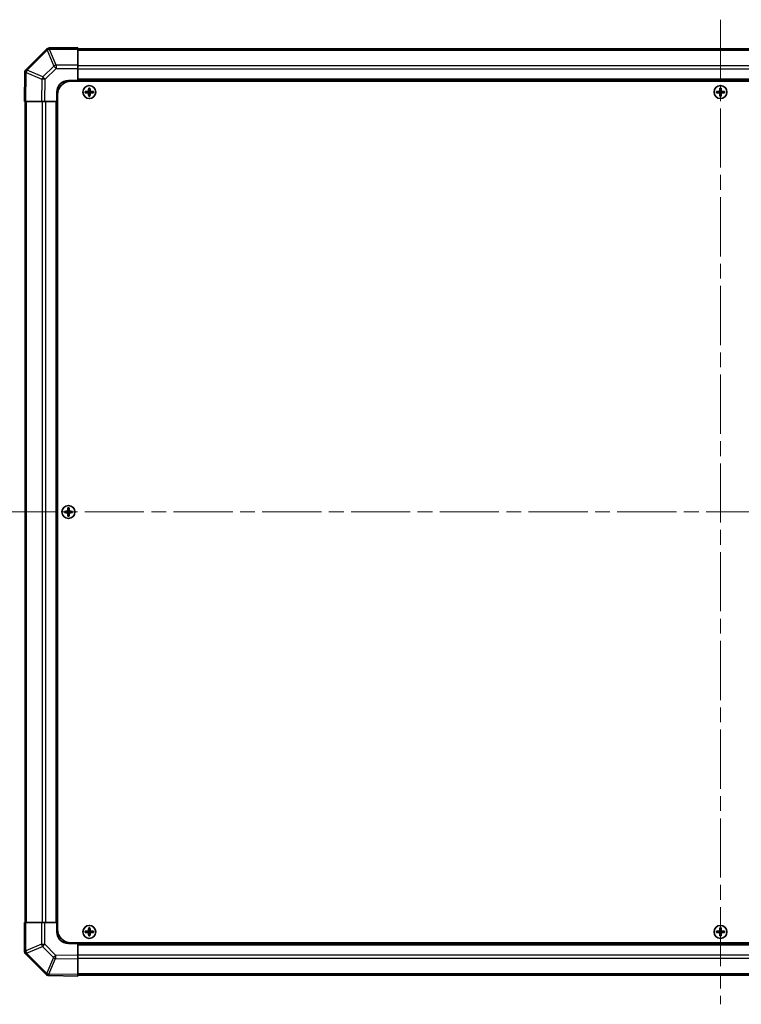
# Model space of a CAD drawing. Units: millimetres. Extents: x 65 to 8728, y 36 to 1441.
# Drawn here: x 3170 to 3481, y 685 to 1110 of the extents above; entities that cross this region are included whole.
import ezdxf

# ---------------------------------------------------------------- set-up
doc = ezdxf.new("R2010")
doc.units = ezdxf.units.MM
doc.header["$LTSCALE"] = 4.5
doc.linetypes.add('CHAIN', pattern=[0.3543, 0.2362, -0.0295, 0.0591, -0.0295])
for name, color, linetype, lineweight in [('Centerline (ISO)', 131, 'Continuous', 18), ('Visible (ISO)', 7, 'Continuous', 35), ('Visible Narrow (ISO)', 7, 'Continuous', 25)]:
    doc.layers.add(name, color=color, linetype=linetype, lineweight=lineweight)

msp = doc.modelspace()

# ---------------------------------------------------------------- linework, layer by layer
at = {"layer": 'Centerline (ISO)', "linetype": 'CHAIN', "ltscale": 23.990969}
for p, q in [((3472.3278, 1109.7489), (3472.3278, 685.3489)), ((3160.1278, 897.5489), (3784.5278, 897.5489))]:
    msp.add_line(p, q, dxfattribs=at)
at = {"layer": 'Visible (ISO)'}
for p, q in [((3181.7354, 1096.9565), (3173.1301, 1088.3512)), ((3181.742, 1096.9631), (3181.7354, 1096.9565)), ((3195.3278, 1097.5489), (3183.1562, 1097.5489)), ((3195.3278, 1097.5489), (3195.3278, 1096.9754)), ((3749.3278, 1097.2489), (3195.3278, 1097.2489)), ((3195.3278, 1090.1236), (3195.3278, 1096.9754)), ((3172.5442, 1086.9484), (3172.3278, 1074.5489)), ((3172.5446, 1086.9719), (3172.5442, 1086.9484)), ((3195.3278, 1090.1236), (3195.3278, 1088.732)), ((3195.3278, 1088.732), (3195.3278, 1083.5489)), ((3191.3278, 1083.5489), (3195.3278, 1083.5489)), ((3192.5778, 1083.2989), (3752.0778, 1083.2989)), ((3195.3278, 1083.5489), (3195.3278, 1083.2989)), ((3749.3278, 1083.5489), (3195.3278, 1083.5489)), ((3195.3278, 1083.5489), (3195.3278, 1083.2989)), ((3186.3278, 1074.5489), (3186.3278, 1078.5489)), ((3198.5959, 1078.8308), (3198.6653, 1078.7614)), ((3198.5959, 1078.267), (3198.6653, 1078.3364)), ((3199.8278, 1078.7614), (3198.6653, 1078.7614)), ((3198.6653, 1078.7614), (3198.7534, 1078.6732)), ((3198.6653, 1078.7614), (3198.6653, 1078.3364)), ((3198.6653, 1078.3364), (3198.7534, 1078.4245)), ((3198.6653, 1078.3364), (3199.8278, 1078.3364)), ((3199.8278, 1078.6732), (3198.7534, 1078.6732)), ((3198.7534, 1078.6732), (3198.7534, 1078.4245)), ((3198.7534, 1078.4245), (3199.8278, 1078.4245)), ((3200.0459, 1080.2808), (3200.1153, 1080.2114)), ((3200.5403, 1080.2114), (3200.1153, 1080.2114)), ((3200.1153, 1080.2114), (3200.2034, 1080.1232)), ((3200.1153, 1080.2114), (3200.1153, 1079.0489)), ((3200.1153, 1078.0489), (3200.1153, 1076.8864)), ((3200.4521, 1080.1232), (3200.2034, 1080.1232)), ((3200.2034, 1080.1232), (3200.2034, 1079.0489)), ((3200.2034, 1078.0489), (3200.2034, 1076.9745)), ((3200.5403, 1080.2114), (3200.4521, 1080.1232)), ((3200.4521, 1079.0489), (3200.4521, 1080.1232)), ((3200.4521, 1076.9745), (3200.4521, 1078.0489)), ((3200.6096, 1080.2808), (3200.5403, 1080.2114)), ((3200.5403, 1079.0489), (3200.5403, 1080.2114)), ((3200.5403, 1076.8864), (3200.5403, 1078.0489)), ((3201.9903, 1078.7614), (3200.8278, 1078.7614)), ((3201.9021, 1078.6732), (3200.8278, 1078.6732)), ((3200.8278, 1078.4245), (3201.9021, 1078.4245)), ((3200.8278, 1078.3364), (3201.9903, 1078.3364)), ((3201.9903, 1078.7614), (3201.9021, 1078.6732)), ((3201.9021, 1078.4245), (3201.9021, 1078.6732)), ((3201.9903, 1078.3364), (3201.9021, 1078.4245)), ((3202.0596, 1078.8308), (3201.9903, 1078.7614)), ((3201.9903, 1078.3364), (3201.9903, 1078.7614)), ((3202.0596, 1078.267), (3201.9903, 1078.3364)), ((3470.5959, 1078.8308), (3470.6653, 1078.7614)), ((3470.5959, 1078.267), (3470.6653, 1078.3364)), ((3471.8278, 1078.7614), (3470.6653, 1078.7614)), ((3470.6653, 1078.7614), (3470.7534, 1078.6732)), ((3470.6653, 1078.7614), (3470.6653, 1078.3364)), ((3470.6653, 1078.3364), (3470.7534, 1078.4245)), ((3470.6653, 1078.3364), (3471.8278, 1078.3364)), ((3471.8278, 1078.6732), (3470.7534, 1078.6732)), ((3470.7534, 1078.6732), (3470.7534, 1078.4245)), ((3470.7534, 1078.4245), (3471.8278, 1078.4245)), ((3472.0459, 1080.2808), (3472.1153, 1080.2114)), ((3472.5403, 1080.2114), (3472.1153, 1080.2114)), ((3472.1153, 1080.2114), (3472.2034, 1080.1232)), ((3472.1153, 1080.2114), (3472.1153, 1079.0489)), ((3472.1153, 1078.0489), (3472.1153, 1076.8864)), ((3472.4521, 1080.1232), (3472.2034, 1080.1232)), ((3472.2034, 1080.1232), (3472.2034, 1079.0489)), ((3472.2034, 1078.0489), (3472.2034, 1076.9745)), ((3472.5403, 1080.2114), (3472.4521, 1080.1232)), ((3472.4521, 1079.0489), (3472.4521, 1080.1232)), ((3472.4521, 1076.9745), (3472.4521, 1078.0489)), ((3472.6096, 1080.2808), (3472.5403, 1080.2114)), ((3472.5403, 1079.0489), (3472.5403, 1080.2114)), ((3472.5403, 1076.8864), (3472.5403, 1078.0489)), ((3473.9903, 1078.7614), (3472.8278, 1078.7614)), ((3473.9021, 1078.6732), (3472.8278, 1078.6732)), ((3472.8278, 1078.4245), (3473.9021, 1078.4245)), ((3472.8278, 1078.3364), (3473.9903, 1078.3364)), ((3473.9903, 1078.7614), (3473.9021, 1078.6732)), ((3473.9021, 1078.4245), (3473.9021, 1078.6732)), ((3473.9903, 1078.3364), (3473.9021, 1078.4245)), ((3474.0596, 1078.8308), (3473.9903, 1078.7614)), ((3473.9903, 1078.3364), (3473.9903, 1078.7614)), ((3474.0596, 1078.267), (3473.9903, 1078.3364)), ((3172.9134, 1074.5489), (3172.3278, 1074.5489)), ((3172.6278, 1074.5489), (3172.6278, 720.5489)), ((3172.9134, 1074.5489), (3179.7433, 1074.5489)), ((3181.1574, 1074.5489), (3179.7433, 1074.5489)), ((3186.3278, 1074.5489), (3181.1574, 1074.5489)), ((3186.3278, 1074.5489), (3186.3278, 720.5489)), ((3186.5778, 1074.5489), (3186.3278, 1074.5489)), ((3186.5778, 1074.5489), (3186.3278, 1074.5489)), ((3186.5778, 1077.2989), (3186.5778, 717.7989)), ((3200.0459, 1076.817), (3200.1153, 1076.8864)), ((3200.1153, 1076.8864), (3200.2034, 1076.9745)), ((3200.1153, 1076.8864), (3200.5403, 1076.8864)), ((3200.2034, 1076.9745), (3200.4521, 1076.9745)), ((3200.5403, 1076.8864), (3200.4521, 1076.9745)), ((3200.6096, 1076.817), (3200.5403, 1076.8864)), ((3472.0459, 1076.817), (3472.1153, 1076.8864)), ((3472.1153, 1076.8864), (3472.2034, 1076.9745)), ((3472.1153, 1076.8864), (3472.5403, 1076.8864)), ((3472.2034, 1076.9745), (3472.4521, 1076.9745)), ((3472.5403, 1076.8864), (3472.4521, 1076.9745)), ((3472.6096, 1076.817), (3472.5403, 1076.8864)), ((3189.5959, 897.8308), (3189.6653, 897.7614)), ((3189.5959, 897.267), (3189.6653, 897.3364)), ((3190.8278, 897.7614), (3189.6653, 897.7614)), ((3189.6653, 897.7614), (3189.7534, 897.6732)), ((3189.6653, 897.7614), (3189.6653, 897.3364)), ((3189.6653, 897.3364), (3189.7534, 897.4245)), ((3189.6653, 897.3364), (3190.8278, 897.3364)), ((3190.8278, 897.6732), (3189.7534, 897.6732)), ((3189.7534, 897.6732), (3189.7534, 897.4245)), ((3189.7534, 897.4245), (3190.8278, 897.4245)), ((3191.0459, 899.2808), (3191.1153, 899.2114)), ((3191.0459, 895.817), (3191.1153, 895.8864)), ((3191.5403, 899.2114), (3191.1153, 899.2114)), ((3191.1153, 899.2114), (3191.2034, 899.1232)), ((3191.1153, 899.2114), (3191.1153, 898.0489)), ((3191.1153, 897.0489), (3191.1153, 895.8864)), ((3191.1153, 895.8864), (3191.2034, 895.9745)), ((3191.1153, 895.8864), (3191.5403, 895.8864)), ((3191.4521, 899.1232), (3191.2034, 899.1232)), ((3191.2034, 899.1232), (3191.2034, 898.0489)), ((3191.2034, 897.0489), (3191.2034, 895.9745)), ((3191.2034, 895.9745), (3191.4521, 895.9745)), ((3191.5403, 899.2114), (3191.4521, 899.1232)), ((3191.4521, 898.0489), (3191.4521, 899.1232)), ((3191.4521, 895.9745), (3191.4521, 897.0489)), ((3191.5403, 895.8864), (3191.4521, 895.9745)), ((3191.6096, 899.2808), (3191.5403, 899.2114)), ((3191.5403, 898.0489), (3191.5403, 899.2114)), ((3191.5403, 895.8864), (3191.5403, 897.0489)), ((3191.6096, 895.817), (3191.5403, 895.8864)), ((3192.9903, 897.7614), (3191.8278, 897.7614)), ((3192.9021, 897.6732), (3191.8278, 897.6732)), ((3191.8278, 897.4245), (3192.9021, 897.4245)), ((3191.8278, 897.3364), (3192.9903, 897.3364)), ((3192.9903, 897.7614), (3192.9021, 897.6732)), ((3192.9021, 897.4245), (3192.9021, 897.6732)), ((3192.9903, 897.3364), (3192.9021, 897.4245)), ((3193.0596, 897.8308), (3192.9903, 897.7614)), ((3192.9903, 897.3364), (3192.9903, 897.7614)), ((3193.0596, 897.267), (3192.9903, 897.3364)), ((3172.3278, 720.5489), (3172.9013, 720.5489)), ((3172.3278, 720.5489), (3172.3278, 708.3773)), ((3179.7531, 720.5489), (3172.9013, 720.5489)), ((3179.7531, 720.5489), (3181.1447, 720.5489)), ((3181.1447, 720.5489), (3186.3278, 720.5489)), ((3186.3278, 720.5489), (3186.5778, 720.5489)), ((3186.3278, 720.5489), (3186.5778, 720.5489)), ((3186.3278, 716.5489), (3186.3278, 720.5489)), ((3200.0459, 718.2808), (3200.1153, 718.2114)), ((3200.5403, 718.2114), (3200.1153, 718.2114)), ((3200.1153, 718.2114), (3200.2034, 718.1232)), ((3200.1153, 718.2114), (3200.1153, 717.0489)), ((3200.4521, 718.1232), (3200.2034, 718.1232)), ((3200.2034, 718.1232), (3200.2034, 717.0489)), ((3200.5403, 718.2114), (3200.4521, 718.1232)), ((3200.4521, 717.0489), (3200.4521, 718.1232)), ((3200.6096, 718.2808), (3200.5403, 718.2114)), ((3200.5403, 717.0489), (3200.5403, 718.2114)), ((3472.0459, 718.2808), (3472.1153, 718.2114)), ((3472.5403, 718.2114), (3472.1153, 718.2114)), ((3472.1153, 718.2114), (3472.2034, 718.1232)), ((3472.1153, 718.2114), (3472.1153, 717.0489)), ((3472.4521, 718.1232), (3472.2034, 718.1232)), ((3472.2034, 718.1232), (3472.2034, 717.0489)), ((3472.5403, 718.2114), (3472.4521, 718.1232)), ((3472.4521, 717.0489), (3472.4521, 718.1232)), ((3472.6096, 718.2808), (3472.5403, 718.2114)), ((3472.5403, 717.0489), (3472.5403, 718.2114)), ((3198.5959, 716.8308), (3198.6653, 716.7614)), ((3198.5959, 716.267), (3198.6653, 716.3364)), ((3199.8278, 716.7614), (3198.6653, 716.7614)), ((3198.6653, 716.7614), (3198.7534, 716.6732)), ((3198.6653, 716.7614), (3198.6653, 716.3364)), ((3198.6653, 716.3364), (3198.7534, 716.4245)), ((3198.6653, 716.3364), (3199.8278, 716.3364)), ((3199.8278, 716.6732), (3198.7534, 716.6732)), ((3198.7534, 716.6732), (3198.7534, 716.4245)), ((3198.7534, 716.4245), (3199.8278, 716.4245)), ((3200.0459, 714.817), (3200.1153, 714.8864)), ((3200.1153, 716.0489), (3200.1153, 714.8864)), ((3200.1153, 714.8864), (3200.2034, 714.9745)), ((3200.1153, 714.8864), (3200.5403, 714.8864)), ((3200.2034, 716.0489), (3200.2034, 714.9745)), ((3200.2034, 714.9745), (3200.4521, 714.9745)), ((3200.4521, 714.9745), (3200.4521, 716.0489)), ((3200.5403, 714.8864), (3200.4521, 714.9745)), ((3200.5403, 714.8864), (3200.5403, 716.0489)), ((3200.6096, 714.817), (3200.5403, 714.8864)), ((3201.9903, 716.7614), (3200.8278, 716.7614)), ((3201.9021, 716.6732), (3200.8278, 716.6732)), ((3200.8278, 716.4245), (3201.9021, 716.4245)), ((3200.8278, 716.3364), (3201.9903, 716.3364)), ((3201.9903, 716.7614), (3201.9021, 716.6732)), ((3201.9021, 716.4245), (3201.9021, 716.6732)), ((3201.9903, 716.3364), (3201.9021, 716.4245)), ((3202.0596, 716.8308), (3201.9903, 716.7614)), ((3201.9903, 716.3364), (3201.9903, 716.7614)), ((3202.0596, 716.267), (3201.9903, 716.3364)), ((3470.5959, 716.8308), (3470.6653, 716.7614)), ((3470.5959, 716.267), (3470.6653, 716.3364)), ((3471.8278, 716.7614), (3470.6653, 716.7614)), ((3470.6653, 716.7614), (3470.7534, 716.6732)), ((3470.6653, 716.7614), (3470.6653, 716.3364)), ((3470.6653, 716.3364), (3470.7534, 716.4245)), ((3470.6653, 716.3364), (3471.8278, 716.3364)), ((3471.8278, 716.6732), (3470.7534, 716.6732)), ((3470.7534, 716.6732), (3470.7534, 716.4245)), ((3470.7534, 716.4245), (3471.8278, 716.4245)), ((3472.0459, 714.817), (3472.1153, 714.8864)), ((3472.1153, 716.0489), (3472.1153, 714.8864)), ((3472.1153, 714.8864), (3472.2034, 714.9745)), ((3472.1153, 714.8864), (3472.5403, 714.8864)), ((3472.2034, 716.0489), (3472.2034, 714.9745)), ((3472.2034, 714.9745), (3472.4521, 714.9745)), ((3472.4521, 714.9745), (3472.4521, 716.0489)), ((3472.5403, 714.8864), (3472.4521, 714.9745)), ((3472.5403, 714.8864), (3472.5403, 716.0489)), ((3472.6096, 714.817), (3472.5403, 714.8864)), ((3473.9903, 716.7614), (3472.8278, 716.7614)), ((3473.9021, 716.6732), (3472.8278, 716.6732)), ((3472.8278, 716.4245), (3473.9021, 716.4245)), ((3472.8278, 716.3364), (3473.9903, 716.3364)), ((3473.9903, 716.7614), (3473.9021, 716.6732)), ((3473.9021, 716.4245), (3473.9021, 716.6732)), ((3473.9903, 716.3364), (3473.9021, 716.4245)), ((3474.0596, 716.8308), (3473.9903, 716.7614)), ((3473.9903, 716.3364), (3473.9903, 716.7614)), ((3474.0596, 716.267), (3473.9903, 716.3364)), ((3195.3278, 711.5489), (3191.3278, 711.5489)), ((3192.5778, 711.7989), (3752.0778, 711.7989)), ((3195.3278, 711.7989), (3195.3278, 711.5489)), ((3195.3278, 711.7989), (3195.3278, 711.5489)), ((3195.3278, 711.5489), (3749.3278, 711.5489)), ((3195.3278, 711.5489), (3195.3278, 706.3785)), ((3172.9136, 706.9631), (3172.9201, 706.9565)), ((3172.9201, 706.9565), (3181.5255, 698.3512)), ((3195.3278, 706.3785), (3195.3278, 704.9645)), ((3195.3278, 698.1346), (3195.3278, 704.9645)), ((3182.9048, 697.7657), (3182.9283, 697.7653)), ((3182.9283, 697.7653), (3195.3278, 697.5489)), ((3195.3278, 698.1346), (3195.3278, 697.5489)), ((3195.3278, 697.8489), (3749.3278, 697.8489))]:
    msp.add_line(p, q, dxfattribs=at)
for centre in [(3200.3278, 1078.5489), (3472.3278, 1078.5489), (3191.3278, 897.5489), (3200.3278, 716.5489), (3472.3278, 716.5489)]:
    msp.add_circle(centre, 2.7832, dxfattribs=at)
for centre, radius, start, end in [((3183.1562, 1095.5489), 2, 90, 135), ((3174.5443, 1086.937), 2, 135, 179), ((3191.3278, 1078.5489), 5, 90, 180), ((3192.5778, 1077.2989), 6, 90, 180), ((3199.8278, 1079.0489), 0.3757, 270, 0), ((3199.8278, 1079.0489), 0.2875, 270, 0), ((3199.8278, 1078.0489), 0.3757, 0, 90), ((3199.8278, 1078.0489), 0.2875, 0, 90), ((3200.8278, 1079.0489), 0.3757, 180, 270), ((3200.8278, 1078.0489), 0.3757, 90, 180), ((3200.8278, 1079.0489), 0.2875, 180, 270), ((3200.8278, 1078.0489), 0.2875, 90, 180), ((3471.8278, 1079.0489), 0.3757, 270, 0), ((3471.8278, 1079.0489), 0.2875, 270, 0), ((3471.8278, 1078.0489), 0.3757, 0, 90), ((3471.8278, 1078.0489), 0.2875, 0, 90), ((3472.8278, 1079.0489), 0.3757, 180, 270), ((3472.8278, 1078.0489), 0.3757, 90, 180), ((3472.8278, 1079.0489), 0.2875, 180, 270), ((3472.8278, 1078.0489), 0.2875, 90, 180), ((3190.8278, 898.0489), 0.3757, 270, 0), ((3190.8278, 898.0489), 0.2875, 270, 0), ((3190.8278, 897.0489), 0.3757, 0, 90), ((3190.8278, 897.0489), 0.2875, 0, 90), ((3191.8278, 898.0489), 0.3757, 180, 270), ((3191.8278, 897.0489), 0.3757, 90, 180), ((3191.8278, 898.0489), 0.2875, 180, 270), ((3191.8278, 897.0489), 0.2875, 90, 180), ((3192.5778, 717.7989), 6, 180, 270), ((3191.3278, 716.5489), 5, 180, 270), ((3199.8278, 717.0489), 0.3757, 270, 0), ((3199.8278, 717.0489), 0.2875, 270, 0), ((3199.8278, 716.0489), 0.3757, 0, 90), ((3199.8278, 716.0489), 0.2875, 0, 90), ((3200.8278, 717.0489), 0.3757, 180, 270), ((3200.8278, 716.0489), 0.3757, 90, 180), ((3200.8278, 717.0489), 0.2875, 180, 270), ((3200.8278, 716.0489), 0.2875, 90, 180), ((3471.8278, 717.0489), 0.3757, 270, 0), ((3471.8278, 717.0489), 0.2875, 270, 0), ((3471.8278, 716.0489), 0.3757, 0, 90), ((3471.8278, 716.0489), 0.2875, 0, 90), ((3472.8278, 717.0489), 0.3757, 180, 270), ((3472.8278, 716.0489), 0.3757, 90, 180), ((3472.8278, 717.0489), 0.2875, 180, 270), ((3472.8278, 716.0489), 0.2875, 90, 180), ((3174.3278, 708.3773), 2, 180, 225), ((3182.9397, 699.7654), 2, 225, 269)]:
    msp.add_arc(centre, radius, start, end, dxfattribs=at)
for centre, major_axis, start_param, end_param in [((3199.2449, 1078.5489), (0, 7.4512), 1.53295937, 1.60863328), ((3200.3278, 1078.1928), (7.5216, 0), 1.63732037, 1.80313234), ((3200.3278, 1078.905), (-7.5216, 0), 1.33846031, 1.50427228), ((3200.6839, 1078.5489), (0, 7.5216), 1.33846031, 1.50427228), ((3200.6839, 1078.5489), (0, 7.5216), 1.63732037, 1.80313234), ((3200.3278, 1079.6318), (7.4512, 0), 1.53295937, 1.60863328), ((3199.9717, 1078.5489), (0, -7.5216), 1.63732037, 1.80313234), ((3199.9717, 1078.5489), (0, -7.5216), 1.33846031, 1.50427228), ((3200.3278, 1078.1928), (7.5216, 0), 1.33846031, 1.50427228), ((3200.3278, 1078.905), (-7.5216, 0), 1.63732037, 1.80313234), ((3201.4107, 1078.5489), (0, -7.4512), 1.53295937, 1.60863328), ((3471.2449, 1078.5489), (0, 7.4512), 1.53295937, 1.60863328), ((3472.3278, 1078.1928), (7.5216, 0), 1.63732037, 1.80313234), ((3472.3278, 1078.905), (-7.5216, 0), 1.33846031, 1.50427228), ((3472.6839, 1078.5489), (0, 7.5216), 1.33846031, 1.50427228), ((3472.6839, 1078.5489), (0, 7.5216), 1.63732037, 1.80313234), ((3472.3278, 1079.6318), (7.4512, 0), 1.53295937, 1.60863328), ((3471.9717, 1078.5489), (0, -7.5216), 1.63732037, 1.80313234), ((3471.9717, 1078.5489), (0, -7.5216), 1.33846031, 1.50427228), ((3472.3278, 1078.1928), (7.5216, 0), 1.33846031, 1.50427228), ((3472.3278, 1078.905), (-7.5216, 0), 1.63732037, 1.80313234), ((3473.4107, 1078.5489), (0, -7.4512), 1.53295937, 1.60863328), ((3200.3278, 1077.466), (-7.4512, 0), 1.53295937, 1.60863328), ((3472.3278, 1077.466), (-7.4512, 0), 1.53295937, 1.60863328), ((3190.2449, 897.5489), (0, 7.4512), 1.53295937, 1.60863328), ((3191.3278, 897.1928), (7.5216, 0), 1.63732037, 1.80313234), ((3191.3278, 897.905), (-7.5216, 0), 1.33846031, 1.50427228), ((3191.6839, 897.5489), (0, 7.5216), 1.33846031, 1.50427228), ((3191.6839, 897.5489), (0, 7.5216), 1.63732037, 1.80313234), ((3191.3278, 898.6318), (7.4512, 0), 1.53295937, 1.60863328), ((3191.3278, 896.466), (-7.4512, 0), 1.53295937, 1.60863328), ((3190.9717, 897.5489), (0, -7.5216), 1.63732037, 1.80313234), ((3190.9717, 897.5489), (0, -7.5216), 1.33846031, 1.50427228), ((3191.3278, 897.1928), (7.5216, 0), 1.33846031, 1.50427228), ((3191.3278, 897.905), (-7.5216, 0), 1.63732037, 1.80313234), ((3192.4107, 897.5489), (0, -7.4512), 1.53295937, 1.60863328), ((3200.6839, 716.5489), (0, 7.5216), 1.33846031, 1.50427228), ((3200.3278, 717.6318), (7.4512, 0), 1.53295937, 1.60863328), ((3199.9717, 716.5489), (0, -7.5216), 1.63732037, 1.80313234), ((3472.6839, 716.5489), (0, 7.5216), 1.33846031, 1.50427228), ((3472.3278, 717.6318), (7.4512, 0), 1.53295937, 1.60863328), ((3471.9717, 716.5489), (0, -7.5216), 1.63732037, 1.80313234), ((3199.2449, 716.5489), (0, 7.4512), 1.53295937, 1.60863328), ((3200.3278, 716.1928), (7.5216, 0), 1.63732037, 1.80313234), ((3200.3278, 716.905), (-7.5216, 0), 1.33846031, 1.50427228), ((3200.6839, 716.5489), (0, 7.5216), 1.63732037, 1.80313234), ((3200.3278, 715.466), (-7.4512, 0), 1.53295937, 1.60863328), ((3199.9717, 716.5489), (0, -7.5216), 1.33846031, 1.50427228), ((3200.3278, 716.1928), (7.5216, 0), 1.33846031, 1.50427228), ((3200.3278, 716.905), (-7.5216, 0), 1.63732037, 1.80313234), ((3201.4107, 716.5489), (0, -7.4512), 1.53295937, 1.60863328), ((3471.2449, 716.5489), (0, 7.4512), 1.53295937, 1.60863328), ((3472.3278, 716.1928), (7.5216, 0), 1.63732037, 1.80313234), ((3472.3278, 716.905), (-7.5216, 0), 1.33846031, 1.50427228), ((3472.6839, 716.5489), (0, 7.5216), 1.63732037, 1.80313234), ((3472.3278, 715.466), (-7.4512, 0), 1.53295937, 1.60863328), ((3471.9717, 716.5489), (0, -7.5216), 1.33846031, 1.50427228), ((3472.3278, 716.1928), (7.5216, 0), 1.33846031, 1.50427228), ((3472.3278, 716.905), (-7.5216, 0), 1.63732037, 1.80313234), ((3473.4107, 716.5489), (0, -7.4512), 1.53295937, 1.60863328)]:
    msp.add_ellipse(centre, major_axis=major_axis, ratio=0.08715574, start_param=start_param, end_param=end_param, dxfattribs=at)
for points in [[(3199.8278, 1078.8469), (3199.8531, 1078.8471), (3199.88, 1078.8522), (3199.9297, 1078.873), (3199.9523, 1078.8885), (3199.9882, 1078.9243), (3200.0037, 1078.947), (3200.0244, 1078.9966), (3200.0296, 1079.0236), (3200.0297, 1079.0489)], [(3200.0297, 1078.0489), (3200.0296, 1078.0742), (3200.0244, 1078.1011), (3200.0037, 1078.1508), (3199.9882, 1078.1735), (3199.9523, 1078.2093), (3199.9297, 1078.2248), (3199.88, 1078.2456), (3199.8531, 1078.2507), (3199.8278, 1078.2509)], [(3200.6258, 1079.0489), (3200.626, 1079.0236), (3200.6311, 1078.9966), (3200.6518, 1078.947), (3200.6674, 1078.9243), (3200.7032, 1078.8885), (3200.7259, 1078.873), (3200.7755, 1078.8522), (3200.8025, 1078.8471), (3200.8278, 1078.8469)], [(3200.8278, 1078.2509), (3200.8025, 1078.2507), (3200.7755, 1078.2456), (3200.7259, 1078.2248), (3200.7032, 1078.2093), (3200.6674, 1078.1735), (3200.6518, 1078.1508), (3200.6311, 1078.1011), (3200.626, 1078.0742), (3200.6258, 1078.0489)], [(3471.8278, 1078.8469), (3471.8531, 1078.8471), (3471.88, 1078.8522), (3471.9297, 1078.873), (3471.9523, 1078.8885), (3471.9882, 1078.9243), (3472.0037, 1078.947), (3472.0244, 1078.9966), (3472.0296, 1079.0236), (3472.0297, 1079.0489)], [(3472.0297, 1078.0489), (3472.0296, 1078.0742), (3472.0244, 1078.1011), (3472.0037, 1078.1508), (3471.9882, 1078.1735), (3471.9523, 1078.2093), (3471.9297, 1078.2248), (3471.88, 1078.2456), (3471.8531, 1078.2507), (3471.8278, 1078.2509)], [(3472.6258, 1079.0489), (3472.626, 1079.0236), (3472.6311, 1078.9966), (3472.6518, 1078.947), (3472.6674, 1078.9243), (3472.7032, 1078.8885), (3472.7259, 1078.873), (3472.7755, 1078.8522), (3472.8025, 1078.8471), (3472.8278, 1078.8469)], [(3472.8278, 1078.2509), (3472.8025, 1078.2507), (3472.7755, 1078.2456), (3472.7259, 1078.2248), (3472.7032, 1078.2093), (3472.6674, 1078.1735), (3472.6518, 1078.1508), (3472.6311, 1078.1011), (3472.626, 1078.0742), (3472.6258, 1078.0489)], [(3190.8278, 897.8469), (3190.8531, 897.8471), (3190.88, 897.8522), (3190.9297, 897.873), (3190.9523, 897.8885), (3190.9882, 897.9243), (3191.0037, 897.947), (3191.0244, 897.9966), (3191.0296, 898.0236), (3191.0297, 898.0489)], [(3191.0297, 897.0489), (3191.0296, 897.0742), (3191.0244, 897.1011), (3191.0037, 897.1508), (3190.9882, 897.1735), (3190.9523, 897.2093), (3190.9297, 897.2248), (3190.88, 897.2456), (3190.8531, 897.2507), (3190.8278, 897.2509)], [(3191.6258, 898.0489), (3191.626, 898.0236), (3191.6311, 897.9966), (3191.6518, 897.947), (3191.6674, 897.9243), (3191.7032, 897.8885), (3191.7259, 897.873), (3191.7755, 897.8522), (3191.8025, 897.8471), (3191.8278, 897.8469)], [(3191.8278, 897.2509), (3191.8025, 897.2507), (3191.7755, 897.2456), (3191.7259, 897.2248), (3191.7032, 897.2093), (3191.6674, 897.1735), (3191.6518, 897.1508), (3191.6311, 897.1011), (3191.626, 897.0742), (3191.6258, 897.0489)], [(3199.8278, 716.8469), (3199.8531, 716.8471), (3199.88, 716.8522), (3199.9297, 716.873), (3199.9523, 716.8885), (3199.9882, 716.9243), (3200.0037, 716.947), (3200.0244, 716.9966), (3200.0296, 717.0236), (3200.0297, 717.0489)], [(3200.0297, 716.0489), (3200.0296, 716.0742), (3200.0244, 716.1011), (3200.0037, 716.1508), (3199.9882, 716.1735), (3199.9523, 716.2093), (3199.9297, 716.2248), (3199.88, 716.2456), (3199.8531, 716.2507), (3199.8278, 716.2509)], [(3200.6258, 717.0489), (3200.626, 717.0236), (3200.6311, 716.9966), (3200.6518, 716.947), (3200.6674, 716.9243), (3200.7032, 716.8885), (3200.7259, 716.873), (3200.7755, 716.8522), (3200.8025, 716.8471), (3200.8278, 716.8469)], [(3200.8278, 716.2509), (3200.8025, 716.2507), (3200.7755, 716.2456), (3200.7259, 716.2248), (3200.7032, 716.2093), (3200.6674, 716.1735), (3200.6518, 716.1508), (3200.6311, 716.1011), (3200.626, 716.0742), (3200.6258, 716.0489)], [(3471.8278, 716.8469), (3471.8531, 716.8471), (3471.88, 716.8522), (3471.9297, 716.873), (3471.9523, 716.8885), (3471.9882, 716.9243), (3472.0037, 716.947), (3472.0244, 716.9966), (3472.0296, 717.0236), (3472.0297, 717.0489)], [(3472.0297, 716.0489), (3472.0296, 716.0742), (3472.0244, 716.1011), (3472.0037, 716.1508), (3471.9882, 716.1735), (3471.9523, 716.2093), (3471.9297, 716.2248), (3471.88, 716.2456), (3471.8531, 716.2507), (3471.8278, 716.2509)], [(3472.6258, 717.0489), (3472.626, 717.0236), (3472.6311, 716.9966), (3472.6518, 716.947), (3472.6674, 716.9243), (3472.7032, 716.8885), (3472.7259, 716.873), (3472.7755, 716.8522), (3472.8025, 716.8471), (3472.8278, 716.8469)], [(3472.8278, 716.2509), (3472.8025, 716.2507), (3472.7755, 716.2456), (3472.7259, 716.2248), (3472.7032, 716.2093), (3472.6674, 716.1735), (3472.6518, 716.1508), (3472.6311, 716.1011), (3472.626, 716.0742), (3472.6258, 716.0489)]]:
    msp.add_open_spline(points, degree=3, knots=[0.0307191633, 0.0307191633, 0.0307191633, 0.0307191633, 0.0383195288, 0.0383195288, 0.0459198942, 0.0459198942, 0.0535202597, 0.0535202597, 0.0611206252, 0.0611206252, 0.0611206252, 0.0611206252], dxfattribs=at)
at = {"layer": 'Visible Narrow (ISO)'}
for p, q in [((3173.5504, 1087.9554), (3182.1558, 1096.5607)), ((3182.1558, 1096.5607), (3184.9911, 1089.7155)), ((3183.1496, 1096.9688), (3183.1562, 1096.9754)), ((3185.985, 1090.1236), (3183.1496, 1096.9688)), ((3183.1562, 1097.5489), (3183.1562, 1096.9754)), ((3183.1562, 1096.9754), (3195.3278, 1096.9754)), ((3195.3278, 1096.6631), (3749.3278, 1096.6631)), ((3172.9134, 1074.5489), (3173.1301, 1086.9628)), ((3173.1301, 1086.9628), (3179.9098, 1084.085)), ((3173.55, 1087.9319), (3173.5504, 1087.9554)), ((3180.3297, 1085.0541), (3173.55, 1087.9319)), ((3184.9911, 1089.7155), (3180.3297, 1085.0541)), ((3181.3236, 1084.0706), (3185.985, 1088.732)), ((3185.985, 1090.1236), (3185.985, 1088.732)), ((3195.3278, 1090.1236), (3185.985, 1090.1236)), ((3185.985, 1088.732), (3195.3278, 1088.732)), ((3749.3278, 1089.8347), (3195.3278, 1089.8347)), ((3749.3278, 1088.4205), (3195.3278, 1088.4205)), ((3179.9098, 1084.085), (3179.7433, 1074.5489)), ((3181.1574, 1074.5489), (3181.3236, 1084.0706)), ((3749.3278, 1084.0489), (3195.3278, 1084.0489)), ((3199.8278, 1078.8469), (3199.8278, 1078.7614)), ((3199.8278, 1078.7614), (3199.8278, 1078.6732)), ((3199.8278, 1078.3364), (3199.8278, 1078.4245)), ((3199.8278, 1078.2509), (3199.8278, 1078.3364)), ((3200.0297, 1079.0489), (3200.1153, 1079.0489)), ((3200.0297, 1078.0489), (3200.1153, 1078.0489)), ((3200.1153, 1079.0489), (3200.2034, 1079.0489)), ((3200.1153, 1078.0489), (3200.2034, 1078.0489)), ((3200.5403, 1079.0489), (3200.4521, 1079.0489)), ((3200.5403, 1078.0489), (3200.4521, 1078.0489)), ((3200.6258, 1079.0489), (3200.5403, 1079.0489)), ((3200.6258, 1078.0489), (3200.5403, 1078.0489)), ((3200.8278, 1078.8469), (3200.8278, 1078.7614)), ((3200.8278, 1078.7614), (3200.8278, 1078.6732)), ((3200.8278, 1078.3364), (3200.8278, 1078.4245)), ((3200.8278, 1078.2509), (3200.8278, 1078.3364)), ((3471.8278, 1078.8469), (3471.8278, 1078.7614)), ((3471.8278, 1078.7614), (3471.8278, 1078.6732)), ((3471.8278, 1078.3364), (3471.8278, 1078.4245)), ((3471.8278, 1078.2509), (3471.8278, 1078.3364)), ((3472.0297, 1079.0489), (3472.1153, 1079.0489)), ((3472.0297, 1078.0489), (3472.1153, 1078.0489)), ((3472.1153, 1079.0489), (3472.2034, 1079.0489)), ((3472.1153, 1078.0489), (3472.2034, 1078.0489)), ((3472.5403, 1079.0489), (3472.4521, 1079.0489)), ((3472.5403, 1078.0489), (3472.4521, 1078.0489)), ((3472.6258, 1079.0489), (3472.5403, 1079.0489)), ((3472.6258, 1078.0489), (3472.5403, 1078.0489)), ((3472.8278, 1078.8469), (3472.8278, 1078.7614)), ((3472.8278, 1078.7614), (3472.8278, 1078.6732)), ((3472.8278, 1078.3364), (3472.8278, 1078.4245)), ((3472.8278, 1078.2509), (3472.8278, 1078.3364)), ((3173.2136, 720.5489), (3173.2136, 1074.5489)), ((3180.042, 1074.5489), (3180.042, 720.5489)), ((3181.4562, 1074.5489), (3181.4562, 720.5489)), ((3185.8278, 1074.5489), (3185.8278, 720.5489)), ((3190.8278, 897.8469), (3190.8278, 897.7614)), ((3190.8278, 897.7614), (3190.8278, 897.6732)), ((3190.8278, 897.3364), (3190.8278, 897.4245)), ((3190.8278, 897.2509), (3190.8278, 897.3364)), ((3191.0297, 898.0489), (3191.1153, 898.0489)), ((3191.0297, 897.0489), (3191.1153, 897.0489)), ((3191.1153, 898.0489), (3191.2034, 898.0489)), ((3191.1153, 897.0489), (3191.2034, 897.0489)), ((3191.5403, 898.0489), (3191.4521, 898.0489)), ((3191.5403, 897.0489), (3191.4521, 897.0489)), ((3191.6258, 898.0489), (3191.5403, 898.0489)), ((3191.6258, 897.0489), (3191.5403, 897.0489)), ((3191.8278, 897.8469), (3191.8278, 897.7614)), ((3191.8278, 897.7614), (3191.8278, 897.6732)), ((3191.8278, 897.3364), (3191.8278, 897.4245)), ((3191.8278, 897.2509), (3191.8278, 897.3364)), ((3172.9013, 708.3773), (3172.9013, 720.5489)), ((3179.7531, 720.5489), (3179.7531, 711.2061)), ((3181.1447, 711.2061), (3181.1447, 720.5489)), ((3199.8278, 716.8469), (3199.8278, 716.7614)), ((3199.8278, 716.7614), (3199.8278, 716.6732)), ((3199.8278, 716.3364), (3199.8278, 716.4245)), ((3199.8278, 716.2509), (3199.8278, 716.3364)), ((3200.0297, 717.0489), (3200.1153, 717.0489)), ((3200.0297, 716.0489), (3200.1153, 716.0489)), ((3200.1153, 717.0489), (3200.2034, 717.0489)), ((3200.1153, 716.0489), (3200.2034, 716.0489)), ((3200.5403, 717.0489), (3200.4521, 717.0489)), ((3200.5403, 716.0489), (3200.4521, 716.0489)), ((3200.6258, 717.0489), (3200.5403, 717.0489)), ((3200.6258, 716.0489), (3200.5403, 716.0489)), ((3200.8278, 716.8469), (3200.8278, 716.7614)), ((3200.8278, 716.7614), (3200.8278, 716.6732)), ((3200.8278, 716.3364), (3200.8278, 716.4245)), ((3200.8278, 716.2509), (3200.8278, 716.3364)), ((3471.8278, 716.8469), (3471.8278, 716.7614)), ((3471.8278, 716.7614), (3471.8278, 716.6732)), ((3471.8278, 716.3364), (3471.8278, 716.4245)), ((3471.8278, 716.2509), (3471.8278, 716.3364)), ((3472.0297, 717.0489), (3472.1153, 717.0489)), ((3472.0297, 716.0489), (3472.1153, 716.0489)), ((3472.1153, 717.0489), (3472.2034, 717.0489)), ((3472.1153, 716.0489), (3472.2034, 716.0489)), ((3472.5403, 717.0489), (3472.4521, 717.0489)), ((3472.5403, 716.0489), (3472.4521, 716.0489)), ((3472.6258, 717.0489), (3472.5403, 717.0489)), ((3472.6258, 716.0489), (3472.5403, 716.0489)), ((3472.8278, 716.8469), (3472.8278, 716.7614)), ((3472.8278, 716.7614), (3472.8278, 716.6732)), ((3472.8278, 716.3364), (3472.8278, 716.4245)), ((3472.8278, 716.2509), (3472.8278, 716.3364)), ((3179.7531, 711.2061), (3172.9078, 708.3708)), ((3173.3159, 707.3769), (3180.1611, 710.2122)), ((3179.7531, 711.2061), (3181.1447, 711.2061)), ((3180.1611, 710.2122), (3184.8226, 705.5508)), ((3185.8061, 706.5447), (3181.1447, 711.2061)), ((3195.3278, 711.0489), (3749.3278, 711.0489)), ((3172.3278, 708.3773), (3172.9013, 708.3773)), ((3172.9078, 708.3708), (3172.9013, 708.3773)), ((3181.9212, 698.7715), (3173.3159, 707.3769)), ((3184.8226, 705.5508), (3181.9448, 698.7711)), ((3182.9139, 698.3512), (3185.7917, 705.1309)), ((3185.7917, 705.1309), (3195.3278, 704.9645)), ((3195.3278, 706.3785), (3185.8061, 706.5447)), ((3195.3278, 706.6773), (3749.3278, 706.6773)), ((3195.3278, 705.2631), (3749.3278, 705.2631)), ((3181.9448, 698.7711), (3181.9212, 698.7715)), ((3195.3278, 698.1346), (3182.9139, 698.3512)), ((3749.3278, 698.4347), (3195.3278, 698.4347))]:
    msp.add_line(p, q, dxfattribs=at)
for centre in [(3200.3278, 1078.5489), (3472.3278, 1078.5489), (3191.3278, 897.5489), (3200.3278, 716.5489), (3472.3278, 716.5489)]:
    msp.add_circle(centre, 2.7768, dxfattribs=at)
for centre, major_axis, ratio, start_param, end_param in [((3183.1496, 1095.5423), (-1.4142, 1.4142), 0.58406793, 5.24101135, 6.28318531), ((3183.1496, 1095.5423), (-1.4142, 1.4142), 0.01234165, 5.50395766, 6.28318531), ((3183.1562, 1095.5489), (-1.4142, 1.4142), 0.58406793, 5.24101135, 6.28318531), ((3183.1496, 1095.5423), (-1.8478, -0.7654), 0.68496673, 4.43593174, 4.97981512), ((3174.5439, 1086.9135), (-1.9997, 0.0349), 0.58012166, 5.2426451, 6.28318531), ((3174.5439, 1086.9135), (-1.9997, 0.0349), 0.01744975, 5.49793944, 6.28318531), ((3174.5443, 1086.937), (-1.9997, 0.0349), 0.58012166, 5.2426451, 6.28318531), ((3174.5443, 1086.937), (-1.4142, 1.4142), 0.01234165, 5.50395766, 6.28318531), ((3174.5439, 1086.9135), (-0.7815, -1.841), 0.68263531, 4.43425936, 4.9686739), ((3185.985, 1088.6971), (1.8478, 0.7654), 0.68496673, 1.29433909, 1.83822247), ((3185.985, 1088.6971), (1.4142, -1.4142), 0.01234165, 1.58313736, 2.362365), ((3181.3236, 1084.0357), (0.7815, 1.841), 0.68263531, 1.29266671, 1.82708125), ((3181.3236, 1084.0357), (1.9997, -0.0349), 0.01744975, 1.57110091, 2.35634678), ((3181.3236, 1084.0357), (-1.4142, 1.4142), 0.01234165, 4.72473001, 5.50395766), ((3181.1796, 711.2061), (-0.7654, 1.8478), 0.68496673, 1.29433909, 1.83822247), ((3181.1796, 711.2061), (1.4142, 1.4142), 0.01234165, 1.58313736, 2.362365), ((3174.3278, 708.3773), (-1.4142, -1.4142), 0.58406793, 5.24101135, 6.28318531), ((3174.3343, 708.3708), (-1.4142, -1.4142), 0.58406793, 5.24101135, 6.28318531), ((3174.3343, 708.3708), (0.7654, -1.8478), 0.68496673, 4.43593174, 4.97981512), ((3174.3343, 708.3708), (-1.4142, -1.4142), 0.01234165, 5.50395766, 6.28318531), ((3185.841, 706.5447), (-1.4142, -1.4142), 0.01234165, 4.72473001, 5.50395766), ((3185.841, 706.5447), (-1.841, 0.7815), 0.68263531, 1.29266671, 1.82708125), ((3185.841, 706.5447), (0.0349, 1.9997), 0.01744975, 1.57110091, 2.35634678), ((3182.9397, 699.7654), (-1.4142, -1.4142), 0.01234165, 5.50395766, 6.28318531), ((3182.9397, 699.7654), (-0.0349, -1.9997), 0.58012166, 5.2426451, 6.28318531), ((3182.9632, 699.765), (1.841, -0.7815), 0.68263531, 4.43425936, 4.9686739), ((3182.9632, 699.765), (-0.0349, -1.9997), 0.58012166, 5.2426451, 6.28318531), ((3182.9632, 699.765), (-0.0349, -1.9997), 0.01744975, 5.49793944, 6.28318531)]:
    msp.add_ellipse(centre, major_axis=major_axis, ratio=ratio, start_param=start_param, end_param=end_param, dxfattribs=at)

doc.saveas('drawing.dxf')
